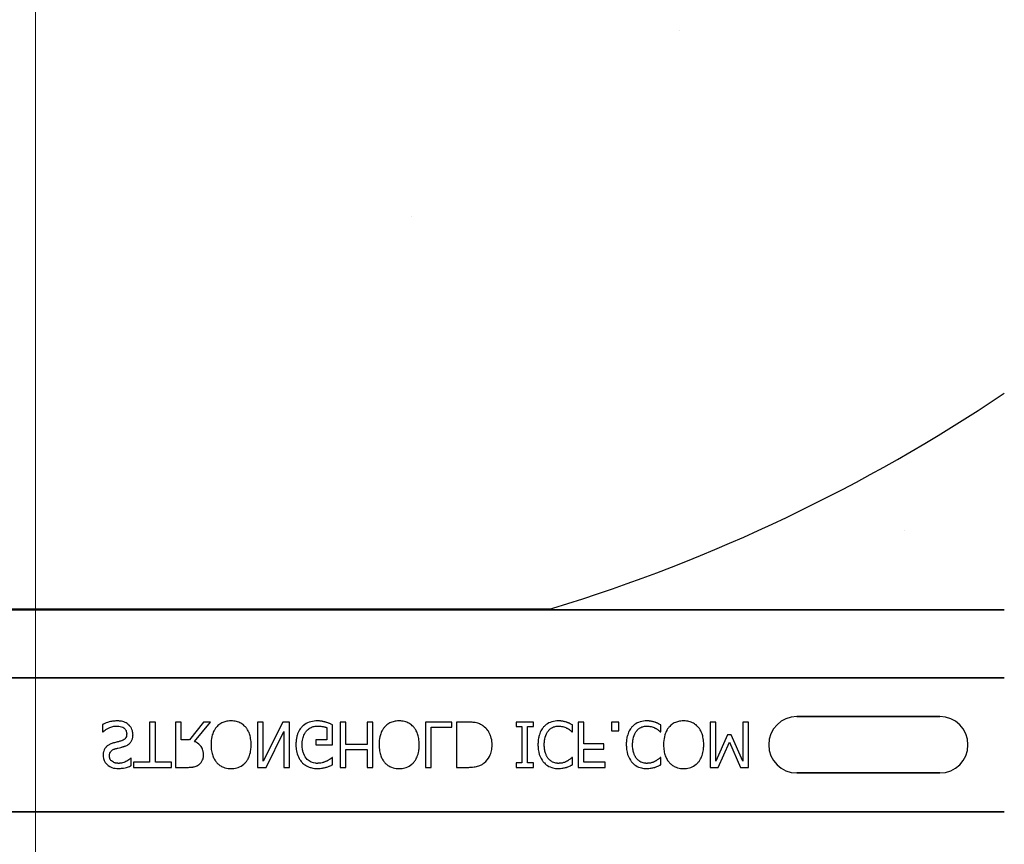
# Model space of a CAD drawing. Units: inches. Extents: x -16 to 88, y -8 to 105.
# Drawn here: x 28 to 31, y 50 to 53 of the extents above; entities that cross this region are included whole.
import ezdxf

# ---------------------------------------------------------------- set-up
doc = ezdxf.new("R2010")
doc.units = ezdxf.units.IN
doc.header["$MEASUREMENT"] = 0
doc.layers.add('Notes', color=7, linetype='Continuous')
doc.layers.add('Visible Edges(ANSI)', color=7, linetype='Continuous', lineweight=18)
doc.styles.add('Fox Blocks', font='arial.ttf', dxfattribs={"height": 0.09375})
doc.dimstyles.new('Fox Blocks', dxfattribs={"dimscale": 4, "dimtxt": 0.09375, "dimasz": 0.0625, "dimexe": 0.09375, "dimexo": 0.125, "dimgap": 0.03125, "dimtad": 1, "dimdec": 4, "dimzin": 3, "dimdsep": 46, "dimlunit": 4, "dimtxsty": 'Fox Blocks', "dimblk1": 'ARCHTICK', "dimblk2": 'ARCHTICK', "dimsah": 1, "dimcen": 0.125, "dimclrd": 256, "dimclre": 256, "dimclrt": 7, "dimazin": 0, "dimtfac": 1, "dimtdec": 4, "dimtix": 1, "dimtmove": 1, "dimatfit": 3, "dimfxl": 1, "dimtolj": 1, "dimtzin": 3, "dimarcsym": 0})

# ---------------------------------------------------------------- blocks, each defined once
blk = doc.blocks.new('_ARCHTICK')
at = {"color": 0, "linetype": 'ByBlock', "const_width": 0.15}
blk.add_lwpolyline([(-0.5, -0.5), (0.5, 0.5)], dxfattribs=at)
blk = doc.blocks.new('6infixed')
h = blk.add_hatch()
h.set_pattern_fill('AR-CONC', color=256, scale=0.64445)
h.paths.add_polyline_path([(-17.0842, -0.3717), (-11.0842, -0.3717), (-11.0842, -7.6253), (-17.0842, -7.6253)])
at = {"color": 0}
for p, q in [((-15.8296, -7.619), (-12.3389, -7.619)), ((-15.8296, -7.619), (-12.3389, -7.619)), ((-12.3389, -7.622), (-15.8296, -7.622)), ((-15.8296, -7.622), (-12.3389, -7.622)), ((-11.0842, -7.6222), (-12.2892, -7.6222)), ((-12.2892, -7.6222), (-11.0842, -7.6222)), ((-17.0842, -7.8092), (-11.0842, -7.8092)), ((-11.0842, -7.8092), (-17.0842, -7.8092)), ((-11.2624, -7.916), (-11.6561, -7.916)), ((-11.6561, -7.916), (-11.2624, -7.916)), ((-11.2624, -7.916), (-11.6561, -7.916)), ((-13.5716, -7.9379), (-13.5716, -7.9584)), ((-13.426, -7.9315), (-13.4418, -7.9315)), ((-13.4418, -7.9315), (-13.4418, -8.0422)), ((-13.426, -8.0422), (-13.426, -7.9315)), ((-13.3548, -7.9315), (-13.3706, -7.9315)), ((-13.3706, -7.9315), (-13.3706, -8.0565)), ((-13.3548, -7.9805), (-13.3548, -7.9315)), ((-13.2928, -7.9315), (-13.3322, -7.9805)), ((-13.3185, -7.9852), (-13.2741, -7.9315)), ((-13.2741, -7.9315), (-13.2928, -7.9315)), ((-13.1285, -7.9315), (-13.1444, -7.9315)), ((-13.1444, -7.9315), (-13.1444, -8.0565)), ((-13.0746, -7.9315), (-13.1285, -8.0392)), ((-13.1285, -8.0392), (-13.1285, -7.9315)), ((-13.1207, -8.0565), (-13.0716, -7.9575)), ((-13.0558, -7.9315), (-13.0746, -7.9315)), ((-13.0716, -7.9575), (-13.0716, -8.0565)), ((-13.0558, -8.0565), (-13.0558, -7.9315)), ((-12.9529, -7.9467), (-12.9529, -7.9805)), ((-12.9371, -7.9947), (-12.9371, -7.9392)), ((-12.9007, -7.9315), (-12.9165, -7.9315)), ((-12.9165, -7.9315), (-12.9165, -8.0565)), ((-12.9007, -7.9932), (-12.9007, -7.9315)), ((-12.8263, -7.9315), (-12.8421, -7.9315)), ((-12.8421, -7.9315), (-12.8421, -7.9932)), ((-12.8263, -8.0565), (-12.8263, -7.9315)), ((-12.608, -7.9315), (-12.6808, -7.9315)), ((-12.6808, -7.9315), (-12.6808, -8.0565)), ((-12.6649, -7.9457), (-12.608, -7.9457)), ((-12.6649, -8.0565), (-12.6649, -7.9457)), ((-12.608, -7.9457), (-12.608, -7.9315)), ((-12.5667, -7.9315), (-12.5953, -7.9315)), ((-12.5953, -7.9315), (-12.5953, -8.0565)), ((-12.3833, -7.9315), (-12.4308, -7.9315)), ((-12.4308, -7.9315), (-12.4308, -7.9441)), ((-12.4308, -7.9441), (-12.4149, -7.9441)), ((-12.4149, -7.9441), (-12.4149, -8.0438)), ((-12.3991, -7.9441), (-12.3833, -7.9441)), ((-12.3991, -8.0438), (-12.3991, -7.9441)), ((-12.3833, -7.9441), (-12.3833, -7.9315)), ((-12.2757, -7.9584), (-12.2757, -7.9389)), ((-12.244, -7.9315), (-12.2599, -7.9315)), ((-12.2599, -7.9315), (-12.2599, -8.0565)), ((-12.244, -7.9916), (-12.244, -7.9315)), ((-12.1475, -7.9315), (-12.1681, -7.9315)), ((-12.1681, -7.9315), (-12.1681, -7.9552)), ((-12.1681, -7.9552), (-12.1475, -7.9552)), ((-12.1475, -7.9552), (-12.1475, -7.9315)), ((-12.032, -7.9584), (-12.032, -7.9389)), ((-11.8801, -7.9315), (-11.8959, -7.9315)), ((-11.8959, -7.9315), (-11.8959, -8.0565)), ((-11.8801, -8.0392), (-11.8801, -7.9315)), ((-11.7899, -7.9315), (-11.8058, -7.9315)), ((-11.8058, -7.9315), (-11.8058, -8.0392)), ((-11.7899, -8.0565), (-11.7899, -7.9315)), ((-13.5716, -7.9584), (-13.5704, -7.9584)), ((-13.3322, -7.9805), (-13.3548, -7.9805)), ((-12.9529, -7.9805), (-12.983, -7.9805)), ((-12.983, -7.9805), (-12.983, -7.9947)), ((-12.277, -7.9584), (-12.2757, -7.9584)), ((-12.0333, -7.9584), (-12.032, -7.9584)), ((-11.8481, -7.9663), (-11.8801, -8.0392)), ((-11.8381, -7.9663), (-11.8481, -7.9663)), ((-11.8058, -8.0392), (-11.8381, -7.9663)), ((-12.983, -7.9947), (-12.9371, -7.9947)), ((-12.8421, -7.9932), (-12.9007, -7.9932)), ((-12.9007, -8.0565), (-12.9007, -8.0074)), ((-12.9007, -8.0074), (-12.8421, -8.0074)), ((-12.8421, -8.0074), (-12.8421, -8.0565)), ((-12.1887, -7.9916), (-12.244, -7.9916)), ((-12.244, -8.0422), (-12.244, -8.0058)), ((-12.244, -8.0058), (-12.1887, -8.0058)), ((-12.1887, -8.0058), (-12.1887, -7.9916)), ((-11.8731, -8.0565), (-11.8421, -7.9872)), ((-11.8421, -7.9872), (-11.8122, -8.0565)), ((-13.4925, -8.0311), (-13.4937, -8.0311)), ((-13.4925, -8.0514), (-13.4925, -8.0311)), ((-12.9371, -8.0296), (-12.9385, -8.0296)), ((-12.9371, -8.0491), (-12.9371, -8.0296)), ((-12.2757, -8.0296), (-12.277, -8.0296)), ((-12.2757, -8.0492), (-12.2757, -8.0296)), ((-12.032, -8.0296), (-12.0334, -8.0296)), ((-12.032, -8.0492), (-12.032, -8.0296)), ((-13.4418, -8.0422), (-13.4861, -8.0422)), ((-13.4861, -8.0422), (-13.4861, -8.0565)), ((-13.4861, -8.0565), (-13.3817, -8.0565)), ((-13.3817, -8.0422), (-13.426, -8.0422)), ((-13.3817, -8.0565), (-13.3817, -8.0422)), ((-13.3706, -8.0565), (-13.3387, -8.0565)), ((-13.1444, -8.0565), (-13.1207, -8.0565)), ((-13.0716, -8.0565), (-13.0558, -8.0565)), ((-12.9165, -8.0565), (-12.9007, -8.0565)), ((-12.8421, -8.0565), (-12.8263, -8.0565)), ((-12.6808, -8.0565), (-12.6649, -8.0565)), ((-12.5953, -8.0565), (-12.567, -8.0565)), ((-12.4149, -8.0438), (-12.4308, -8.0438)), ((-12.4308, -8.0438), (-12.4308, -8.0565)), ((-12.4308, -8.0565), (-12.3833, -8.0565)), ((-12.3833, -8.0438), (-12.3991, -8.0438)), ((-12.3833, -8.0565), (-12.3833, -8.0438)), ((-12.2599, -8.0565), (-12.1855, -8.0565)), ((-12.1855, -8.0422), (-12.244, -8.0422)), ((-12.1855, -8.0565), (-12.1855, -8.0422)), ((-11.8959, -8.0565), (-11.8731, -8.0565)), ((-11.8122, -8.0565), (-11.7899, -8.0565)), ((-11.6561, -8.0719), (-11.2624, -8.0719)), ((-11.2624, -8.0719), (-11.6561, -8.0719)), ((-11.6561, -8.0719), (-11.2624, -8.0719)), ((-17.0842, -8.1787), (-11.0842, -8.1787)), ((-11.0842, -8.1787), (-17.0842, -8.1787))]:
    blk.add_line(p, q, dxfattribs=at)
for points in [[(-12.3288, -7.622), (-12.3288, -7.622, 0.001412), (-12.3389, -7.622)], [(-12.3389, -7.622), (-12.3389, -7.622, -0.001336), (-12.3288, -7.622)], [(-12.3156, -7.6221), (-12.3156, -7.6221, 0.001058), (-12.3288, -7.622)], [(-12.3288, -7.622), (-12.3288, -7.622, -0.000849), (-12.3156, -7.6221)], [(-12.2892, -7.6222), (-12.2892, -7.6222, -0.002388), (-12.3156, -7.6221)], [(-12.3156, -7.6221), (-12.3156, -7.6221, 0.00227), (-12.2892, -7.6222)], [(-13.5311, -7.9283, 0.004001), (-13.535, -7.9284, 0.033866), (-13.5468, -7.9295, 0.026829), (-13.5532, -7.9309, 0.014709), (-13.5582, -7.9324, 0.015605), (-13.5656, -7.9352, 0.011664), (-13.5692, -7.9368, 0.004061), (-13.5716, -7.9379)], [(-13.4989, -7.9398, 0.004763), (-13.5005, -7.9383, 0.031324), (-13.504, -7.9357, 0.035476), (-13.5097, -7.9324, 0.045997), (-13.5159, -7.9301, 0.04178), (-13.5234, -7.9287, 0.013797), (-13.5267, -7.9284, 0.005353), (-13.5289, -7.9283, 0.002973), (-13.5311, -7.9283)], [(-13.2172, -7.9283, 0.007889), (-13.2214, -7.9284, 0.031936), (-13.2285, -7.9292, 0.024104), (-13.234, -7.9305, 0.065992), (-13.2457, -7.9354, 0.071031), (-13.2556, -7.9434, 0.004814), (-13.2576, -7.9455)], [(-13.1768, -7.9455, 0.004346), (-13.1788, -7.9434, 0.063525), (-13.1875, -7.9362, 0.067707), (-13.199, -7.9309, 0.06289), (-13.213, -7.9284, 0.007361), (-13.2172, -7.9283)], [(-12.9787, -7.9283, 0.006931), (-12.9832, -7.9284, 0.072116), (-13.0021, -7.932, 0.089137), (-13.0177, -7.9407, 0.016499), (-13.0199, -7.9427, 0.005198), (-13.022, -7.9448)], [(-12.9556, -7.932, 0.00414), (-12.9577, -7.9314, 0.009007), (-12.9598, -7.9308, -0.00051), (-12.9627, -7.9301, 0.005777), (-12.9641, -7.9298, 0.007137), (-12.9656, -7.9294, 0.006047), (-12.9677, -7.929, 0.009218), (-12.9692, -7.9288, 0.009887), (-12.9707, -7.9287, 0.004795), (-12.9729, -7.9285, 0.007664), (-12.9751, -7.9283, 0.009421), (-12.9773, -7.9283, 0.002861), (-12.9787, -7.9283)], [(-12.7536, -7.9283, 0.007889), (-12.7578, -7.9284, 0.031936), (-12.7649, -7.9292, 0.024104), (-12.7704, -7.9305, 0.065992), (-12.7821, -7.9354, 0.071031), (-12.792, -7.9434, 0.004814), (-12.794, -7.9455)], [(-12.7132, -7.9455, 0.004346), (-12.7152, -7.9434, 0.063525), (-12.7239, -7.9362, 0.067707), (-12.7354, -7.9309, 0.06289), (-12.7493, -7.9284, 0.007361), (-12.7536, -7.9283)], [(-12.3146, -7.9283, 0.007151), (-12.3188, -7.9284, 0.079838), (-12.3366, -7.9322, 0.08843), (-12.3509, -7.9409, 0.013326), (-12.353, -7.9429, 0.004434), (-12.3549, -7.9449)], [(-12.2923, -7.9318, 0.004773), (-12.2964, -7.9306, 0.013048), (-12.3005, -7.9296, 0.017851), (-12.304, -7.9289, 0.01347), (-12.3061, -7.9287, 0.005678), (-12.3075, -7.9285, 0.018359), (-12.3132, -7.9283, 0.002144), (-12.3146, -7.9283)], [(-12.0709, -7.9283, 0.007151), (-12.0751, -7.9284, 0.079838), (-12.0929, -7.9322, 0.08843), (-12.1073, -7.9409, 0.013326), (-12.1093, -7.9429, 0.004434), (-12.1113, -7.9449)], [(-12.0487, -7.9318, 0.004773), (-12.0527, -7.9306, 0.013048), (-12.0568, -7.9296, 0.017851), (-12.0603, -7.9289, 0.01347), (-12.0624, -7.9287, 0.005678), (-12.0638, -7.9285, 0.018359), (-12.0695, -7.9283, 0.002144), (-12.0709, -7.9283)], [(-11.9688, -7.9283, 0.007889), (-11.973, -7.9284, 0.031936), (-11.9801, -7.9292, 0.024104), (-11.9856, -7.9305, 0.065992), (-11.9973, -7.9354, 0.071031), (-12.0072, -7.9434, 0.004814), (-12.0092, -7.9455)], [(-11.9284, -7.9455, 0.004346), (-11.9303, -7.9434, 0.063525), (-11.9391, -7.9362, 0.067707), (-11.9506, -7.9309, 0.06289), (-11.9645, -7.9284, 0.007361), (-11.9688, -7.9283)], [(-13.5704, -7.9584, -0.008582), (-13.5674, -7.9558, -0.032728), (-13.5622, -7.9519, -0.098811), (-13.5403, -7.9432, -0.034454), (-13.5351, -7.9426, -0.005359), (-13.5325, -7.9425)], [(-13.5325, -7.9425, -0.005226), (-13.53, -7.9426, -0.03672), (-13.5233, -7.9433, -0.070298), (-13.5158, -7.9459, -0.071875), (-13.5113, -7.9491, -0.036419), (-13.5092, -7.9513, -0.059291), (-13.507, -7.955, -0.066951), (-13.5055, -7.9596, -0.038561), (-13.5052, -7.9627, -0.007402), (-13.5051, -7.9639)], [(-13.4877, -7.9667, 0.004511), (-13.4878, -7.9648, 0.031565), (-13.4881, -7.9611, 0.031885), (-13.4894, -7.9556, 0.046012), (-13.4922, -7.9487, 0.053196), (-13.4963, -7.9425, 0.014811), (-13.4976, -7.9411, 0.004666), (-13.4989, -7.9398)], [(-13.2576, -7.9455, 0.009309), (-13.2601, -7.9486, 0.025422), (-13.2623, -7.952, 0.014047), (-13.2639, -7.9548, 0.050552), (-13.2689, -7.9668, 0.060337), (-13.2723, -7.9874, 0.00572), (-13.2725, -7.9907, 0.003177), (-13.2725, -7.9939)], [(-13.1618, -7.9939, 0.004889), (-13.1619, -7.989, 0.044558), (-13.1639, -7.973, 0.043081), (-13.1677, -7.9606, 0.051267), (-13.1729, -7.9506, 0.017233), (-13.1748, -7.948, 0.005537), (-13.1768, -7.9455)], [(-13.022, -7.9448, 0.006232), (-13.0242, -7.9473, 0.038347), (-13.0281, -7.9527, 0.033337), (-13.032, -7.96, 0.032227), (-13.0349, -7.9679, 0.032048), (-13.0371, -7.9776, 0.032058), (-13.0382, -7.9892, 0.005094), (-13.0384, -7.9942)], [(-13.0209, -7.9947, -0.004001), (-13.0209, -7.9908, -0.028241), (-13.0201, -7.9818, -0.027917), (-13.0186, -7.9743, -0.067683), (-13.0131, -7.9613, -0.028366), (-13.011, -7.9581, -0.006077), (-13.0094, -7.956)], [(-13.0094, -7.956, -0.004756), (-13.008, -7.9544, -0.041641), (-13.004, -7.9508, -0.083434), (-12.9938, -7.945, -0.07384), (-12.9822, -7.9426, -0.007835), (-12.979, -7.9425)], [(-12.979, -7.9425, -0.002308), (-12.9757, -7.9426, -0.035182), (-12.9633, -7.9438, -0.023287), (-12.9584, -7.9449, -0.007823), (-12.9568, -7.9453, -0.020352), (-12.9545, -7.9461, -0.004675), (-12.9529, -7.9467)], [(-12.9371, -7.9392, 0.005276), (-12.9416, -7.9372, 0.002018), (-12.9451, -7.9358, 0.004241), (-12.9474, -7.9349, 0.019109), (-12.9532, -7.9328, 0.00221), (-12.9556, -7.932)], [(-12.794, -7.9455, 0.009309), (-12.7965, -7.9486, 0.025422), (-12.7987, -7.952, 0.014047), (-12.8003, -7.9548, 0.050552), (-12.8053, -7.9668, 0.060337), (-12.8087, -7.9874, 0.00572), (-12.8089, -7.9907, 0.003177), (-12.8089, -7.9939)], [(-12.6982, -7.9939, 0.004889), (-12.6983, -7.989, 0.044558), (-12.7002, -7.973, 0.043081), (-12.704, -7.9606, 0.051267), (-12.7093, -7.9506, 0.017233), (-12.7112, -7.948, 0.005537), (-12.7132, -7.9455)], [(-12.5226, -7.9414, 0.009757), (-12.5263, -7.9393, 0.02697), (-12.5315, -7.9367, 0.024326), (-12.5368, -7.9347, 0.033997), (-12.5438, -7.9331, 0.00907), (-12.5466, -7.9326, 0.024758), (-12.5581, -7.9316, 0.011272), (-12.5667, -7.9315)], [(-12.4972, -7.9938, 0.006939), (-12.4973, -7.99, 0.068085), (-12.5006, -7.9714, 0.037062), (-12.5042, -7.9627, 0.022117), (-12.5075, -7.9569, 0.014614), (-12.5091, -7.9546, 0.08418), (-12.5211, -7.9425, 0.004423), (-12.5226, -7.9414)], [(-12.3549, -7.9449, 0.009343), (-12.3575, -7.948, 0.03414), (-12.3608, -7.9528, 0.056435), (-12.3668, -7.9663, 0.035304), (-12.3691, -7.9758, 0.019464), (-12.3702, -7.984, 0.014753), (-12.3705, -7.9889, 0.005636), (-12.3706, -7.9938)], [(-12.3532, -7.9937, -0.004191), (-12.3531, -7.9899, -0.037514), (-12.352, -7.9784, -0.090432), (-12.345, -7.9599, -0.02291), (-12.3432, -7.9573, -0.006024), (-12.3417, -7.9553)], [(-12.3417, -7.9553, -0.004378), (-12.3404, -7.9538, -0.04002), (-12.3369, -7.9504, -0.025063), (-12.3338, -7.9481, -0.054844), (-12.3277, -7.945, -0.030579), (-12.3231, -7.9436, -0.045738), (-12.3174, -7.9426, -0.008056), (-12.3154, -7.9426, -0.002013), (-12.3145, -7.9425)], [(-12.3145, -7.9425, -0.005148), (-12.3121, -7.9426, -0.070614), (-12.2989, -7.9449, -0.023454), (-12.2937, -7.9468, -0.016471), (-12.2916, -7.9479, -0.005815), (-12.2902, -7.9486)], [(-12.2757, -7.9389, -0.003082), (-12.2798, -7.937, 0.005251), (-12.2844, -7.9348, 0.015502), (-12.2865, -7.9339, 0.005818), (-12.2891, -7.9329, 0.005533), (-12.2902, -7.9325, 0.005144), (-12.2923, -7.9318)], [(-12.2902, -7.9486, -0.002443), (-12.2884, -7.9496, -0.01284), (-12.2858, -7.9512, -0.021607), (-12.2824, -7.9537, -0.005114), (-12.2796, -7.9559, -0.011432), (-12.2785, -7.9569, -0.003137), (-12.277, -7.9584)], [(-12.1113, -7.9449, 0.009343), (-12.1139, -7.948, 0.03414), (-12.1171, -7.9528, 0.056435), (-12.1231, -7.9663, 0.035304), (-12.1255, -7.9758, 0.019464), (-12.1265, -7.984, 0.014753), (-12.1269, -7.9889, 0.005636), (-12.127, -7.9938)], [(-12.1096, -7.9937, -0.004191), (-12.1095, -7.9899, -0.037514), (-12.1083, -7.9784, -0.090432), (-12.1013, -7.9599, -0.02291), (-12.0995, -7.9573, -0.006024), (-12.098, -7.9553)], [(-12.098, -7.9553, -0.004378), (-12.0967, -7.9538, -0.04002), (-12.0932, -7.9504, -0.025063), (-12.0901, -7.9481, -0.054844), (-12.0841, -7.945, -0.030579), (-12.0794, -7.9436, -0.045738), (-12.0737, -7.9426, -0.008056), (-12.0718, -7.9426, -0.002013), (-12.0708, -7.9425)], [(-12.0708, -7.9425, -0.005148), (-12.0684, -7.9426, -0.070614), (-12.0552, -7.9449, -0.023454), (-12.0501, -7.9468, -0.016471), (-12.0479, -7.9479, -0.005815), (-12.0465, -7.9486)], [(-12.032, -7.9389, -0.003082), (-12.0361, -7.937, 0.005251), (-12.0407, -7.9348, 0.015502), (-12.0428, -7.9339, 0.005818), (-12.0454, -7.9329, 0.005533), (-12.0465, -7.9325, 0.005144), (-12.0487, -7.9318)], [(-12.0465, -7.9486, -0.002443), (-12.0447, -7.9496, -0.01284), (-12.0421, -7.9512, -0.021607), (-12.0388, -7.9537, -0.005114), (-12.036, -7.9559, -0.011432), (-12.0348, -7.9569, -0.003137), (-12.0333, -7.9584)], [(-12.0092, -7.9455, 0.009309), (-12.0117, -7.9486, 0.025422), (-12.0139, -7.952, 0.014047), (-12.0155, -7.9548, 0.050552), (-12.0204, -7.9668, 0.060337), (-12.0239, -7.9874, 0.00572), (-12.024, -7.9907, 0.003177), (-12.0241, -7.9939)], [(-11.9134, -7.9939, 0.004889), (-11.9135, -7.989, 0.044558), (-11.9154, -7.973, 0.043081), (-11.9192, -7.9606, 0.051267), (-11.9245, -7.9506, 0.017233), (-11.9264, -7.948, 0.005537), (-11.9284, -7.9455)], [(-13.5197, -7.9834, -0.004027), (-13.5238, -7.9846, -0.00858), (-13.528, -7.9857, -0.00317), (-13.5308, -7.9864, 0.006744), (-13.5335, -7.9871, -0.001907), (-13.5391, -7.9885, 0.001767), (-13.5418, -7.9892)], [(-13.5051, -7.9639, -0.004154), (-13.5052, -7.9655, -0.016474), (-13.5054, -7.9676, -0.092503), (-13.5074, -7.9743, -0.119463), (-13.5123, -7.9799, -0.066529), (-13.5174, -7.9826, -0.008936), (-13.5189, -7.9832, -0.002231), (-13.5197, -7.9834)], [(-13.512, -7.9987, 0.006366), (-13.5094, -7.9978, 0.057747), (-13.5009, -7.9936, 0.055186), (-13.4957, -7.9892, 0.069627), (-13.4914, -7.9831, 0.027606), (-13.49, -7.98, 0.064705), (-13.488, -7.9714, 0.021319), (-13.4878, -7.968, 0.004393), (-13.4877, -7.9667)], [(-13.562, -8.0005, 0.004651), (-13.563, -8.0016, 0.038109), (-13.5653, -8.0048, 0.060477), (-13.5684, -8.0119, 0.025651), (-13.5692, -8.0149, 0.02291), (-13.5698, -8.0187, 0.016397), (-13.5699, -8.021, 0.006346), (-13.57, -8.0233)], [(-13.5418, -7.9892, 0.005726), (-13.5446, -7.9901, 0.038673), (-13.5521, -7.993, 0.059303), (-13.5589, -7.9974, 0.025343), (-13.561, -7.9994, 0.00596), (-13.562, -8.0005)], [(-13.5526, -8.0253, -0.004562), (-13.5525, -8.0236, -0.023963), (-13.5523, -8.021, -0.098857), (-13.5499, -8.0142, -0.071672), (-13.5472, -8.0108, -0.091224), (-13.5407, -8.0066, -0.010898), (-13.5395, -8.0062, -0.007581), (-13.5379, -8.0056, -0.001894), (-13.5371, -8.0053)], [(-13.5371, -8.0053, -0.000239), (-13.5324, -8.004, -0.004744), (-13.5292, -8.0032, -0.000976), (-13.5214, -8.0013, 0.004026), (-13.5182, -8.0005, 0.00334), (-13.5151, -7.9996, 0.00549), (-13.512, -7.9987)], [(-13.2931, -8.0222, 0.008543), (-13.2932, -8.0192, 0.055634), (-13.2948, -8.0096, 0.045112), (-13.2972, -8.0033, 0.126437), (-13.3098, -7.9896, 0.041995), (-13.3157, -7.9864, 0.008395), (-13.3185, -7.9852)], [(-13.2725, -7.9939, 0.004957), (-13.2724, -7.9988, 0.043441), (-13.2705, -8.0149, 0.045005), (-13.2666, -8.0273, 0.045274), (-13.2613, -8.0373, 0.016686), (-13.2595, -8.0399, 0.005359), (-13.2575, -8.0425)], [(-13.1768, -8.0425, 0.005322), (-13.1748, -8.04, 0.041835), (-13.1704, -8.0331, 0.025758), (-13.1677, -8.0273, 0.054773), (-13.1632, -8.0117, 0.035133), (-13.1619, -7.9988, 0.004985), (-13.1618, -7.9939)], [(-13.0384, -7.9942, 0.005611), (-13.0382, -7.9991, 0.050184), (-13.036, -8.0151, 0.066315), (-13.0295, -8.0318, 0.047873), (-13.024, -8.0398, 0.004907), (-13.0219, -8.0423)], [(-12.9803, -8.0454, -0.010439), (-12.9837, -8.0452, -0.187951), (-13.0071, -8.0345, -0.101184), (-13.0168, -8.0193, -0.042138), (-13.0194, -8.0105, -0.042114), (-13.0208, -7.9992, -0.006738), (-13.0209, -7.9947)], [(-12.8089, -7.9939, 0.004957), (-12.8088, -7.9988, 0.043441), (-12.8069, -8.0149, 0.045005), (-12.803, -8.0273, 0.045274), (-12.7977, -8.0373, 0.016686), (-12.7959, -8.0399, 0.005359), (-12.7939, -8.0425)], [(-12.7132, -8.0425, 0.005322), (-12.7112, -8.04, 0.041835), (-12.7068, -8.0331, 0.025758), (-12.7041, -8.0273, 0.054773), (-12.6996, -8.0117, 0.035133), (-12.6983, -7.9988, 0.004985), (-12.6982, -7.9939)], [(-12.5225, -8.0465, 0.009625), (-12.5193, -8.0443, 0.112346), (-12.5042, -8.0261, 0.039589), (-12.5009, -8.0183, 0.031478), (-12.4989, -8.0109, 0.024396), (-12.4977, -8.0034, 0.011153), (-12.4974, -7.9995, 0.011915), (-12.4972, -7.9957, 0.003068), (-12.4972, -7.9938)], [(-12.3706, -7.9938, 0.004826), (-12.3705, -7.9987, 0.047512), (-12.3685, -8.0148, 0.097015), (-12.359, -8.037, 0.015341), (-12.357, -8.0396, 0.004884), (-12.355, -8.0422)], [(-12.3421, -8.0322, -0.010295), (-12.344, -8.0296, -0.026635), (-12.3457, -8.0269, -0.012276), (-12.3468, -8.0247, -0.016746), (-12.3484, -8.0212, -0.019825), (-12.3497, -8.0176, -0.043352), (-12.3523, -8.0064, -0.019409), (-12.353, -8.0001, -0.008437), (-12.3532, -7.9976, -0.005275), (-12.3532, -7.9937)], [(-12.127, -7.9938, 0.004826), (-12.1268, -7.9987, 0.047512), (-12.1249, -8.0148, 0.097015), (-12.1153, -8.037, 0.015341), (-12.1134, -8.0396, 0.004884), (-12.1113, -8.0422)], [(-12.0984, -8.0322, -0.010295), (-12.1003, -8.0296, -0.026635), (-12.102, -8.0269, -0.012276), (-12.1032, -8.0247, -0.016746), (-12.1048, -8.0212, -0.019825), (-12.1061, -8.0176, -0.043352), (-12.1087, -8.0064, -0.019409), (-12.1094, -8.0001, -0.008437), (-12.1095, -7.9976, -0.005275), (-12.1096, -7.9937)], [(-12.0241, -7.9939, 0.004957), (-12.024, -7.9988, 0.043441), (-12.0221, -8.0149, 0.045005), (-12.0182, -8.0273, 0.045274), (-12.0129, -8.0373, 0.016686), (-12.011, -8.0399, 0.005359), (-12.0091, -8.0425)], [(-11.9284, -8.0425, 0.005322), (-11.9264, -8.04, 0.041835), (-11.922, -8.0331, 0.025758), (-11.9192, -8.0273, 0.054773), (-11.9148, -8.0117, 0.035133), (-11.9135, -7.9988, 0.004985), (-11.9134, -7.9939)], [(-13.57, -8.0233, 0.010512), (-13.5699, -8.0262, 0.183838), (-13.5602, -8.0475, 0.140563), (-13.5412, -8.0582, 0.046114), (-13.5327, -8.0595, 0.008345), (-13.5289, -8.0596)], [(-13.5275, -8.0454, -0.008887), (-13.5298, -8.0453, -0.018545), (-13.532, -8.0451, -0.012154), (-13.5342, -8.0448, -0.02886), (-13.537, -8.0442, -0.016569), (-13.5391, -8.0435, -0.03203), (-13.5417, -8.0424, -0.075528), (-13.5472, -8.0385, -0.049057), (-13.5497, -8.0355, -0.035368), (-13.5508, -8.0335, -0.024519), (-13.5515, -8.0319, -0.028577), (-13.552, -8.0303, -0.015132), (-13.5523, -8.0287, -0.036438), (-13.5526, -8.0264, -0.008963), (-13.5526, -8.0253)], [(-13.4937, -8.0311, -0.005092), (-13.4954, -8.0327, -0.031658), (-13.4991, -8.0357, -0.051906), (-13.5103, -8.0419, -0.075708), (-13.5228, -8.0451, -0.011665), (-13.5251, -8.0453, -0.006474), (-13.5275, -8.0454)], [(-13.3072, -8.0498, 0.005133), (-13.3055, -8.0486, 0.134924), (-13.2956, -8.0361, 0.05154), (-13.2938, -8.0303, 0.028659), (-13.2933, -8.0263, 0.008686), (-13.2932, -8.0243, 0.004823), (-13.2931, -8.0222)], [(-12.9385, -8.0296, -0.004975), (-12.9413, -8.0318, -0.019257), (-12.9456, -8.035, -0.025304), (-12.9486, -8.0368, -0.011211), (-12.9512, -8.0382, -0.005305), (-12.9534, -8.0392, -0.001328), (-12.9544, -8.0397)], [(-12.3145, -8.0454, -0.004754), (-12.3164, -8.0453, -0.041798), (-12.3213, -8.0447, -0.086164), (-12.3328, -8.0403, -0.019879), (-12.3349, -8.0389, -0.022107), (-12.338, -8.0365, -0.025703), (-12.3401, -8.0344, -0.008878), (-12.3414, -8.0329, -0.002217), (-12.3421, -8.0322)], [(-12.277, -8.0296, -0.002334), (-12.2795, -8.0317, -0.004216), (-12.282, -8.0337, -0.037661), (-12.2882, -8.038, -0.00492), (-12.2901, -8.0391, -0.001229), (-12.291, -8.0396)], [(-12.0708, -8.0454, -0.004754), (-12.0728, -8.0453, -0.041798), (-12.0777, -8.0447, -0.086164), (-12.0892, -8.0403, -0.019879), (-12.0912, -8.0389, -0.022107), (-12.0943, -8.0365, -0.025703), (-12.0964, -8.0344, -0.008878), (-12.0978, -8.0329, -0.002217), (-12.0984, -8.0322)], [(-12.0334, -8.0296, -0.002334), (-12.0358, -8.0317, -0.004216), (-12.0383, -8.0337, -0.037661), (-12.0446, -8.038, -0.00492), (-12.0464, -8.0391, -0.001229), (-12.0474, -8.0396)], [(-13.5289, -8.0596, 0.005375), (-13.5253, -8.0596, 0.020304), (-13.5195, -8.0591, 0.016399), (-13.5136, -8.0583, 0.025934), (-13.5056, -8.0565, 0.01787), (-13.5, -8.0547, 0.023467), (-13.4946, -8.0524, 0.004507), (-13.4925, -8.0514)], [(-13.3387, -8.0565, 0.003306), (-13.3346, -8.0564, 0.022323), (-13.3244, -8.0558, 0.011875), (-13.3213, -8.0553, 0.037567), (-13.3164, -8.0542, 0.042641), (-13.3107, -8.0519, 0.008774), (-13.3098, -8.0514, 0.010055), (-13.308, -8.0503, 0.002511), (-13.3072, -8.0498)], [(-13.2575, -8.0425, 0.004598), (-13.2555, -8.0446, 0.056294), (-13.248, -8.0509, 0.059489), (-13.238, -8.0561, 0.076793), (-13.2214, -8.0595, 0.007677), (-13.2172, -8.0596)], [(-13.2172, -8.0596, 0.007848), (-13.213, -8.0595, 0.07115), (-13.1977, -8.0565, 0.086641), (-13.1824, -8.0479, 0.022012), (-13.1798, -8.0456, 0.009679), (-13.1778, -8.0435, 0.002418), (-13.1768, -8.0425)], [(-13.0219, -8.0423, 0.005354), (-13.0197, -8.0444, 0.036095), (-13.0151, -8.0483, 0.069141), (-13.0019, -8.0555, 0.043758), (-12.9918, -8.0584, 0.036679), (-12.9828, -8.0595, 0.007704), (-12.9783, -8.0596)], [(-12.9544, -8.0397, -0.007186), (-12.9567, -8.0407, -0.022901), (-12.9606, -8.0422, -0.006024), (-12.9622, -8.0427, -0.013031), (-12.9663, -8.0438, -0.053278), (-12.9778, -8.0453, -0.004123), (-12.9803, -8.0454)], [(-12.9783, -8.0596, 0.00304), (-12.9753, -8.0596, 0.027721), (-12.968, -8.059, 0.030941), (-12.9578, -8.057, 0.002791), (-12.9549, -8.0563)], [(-12.9549, -8.0563, 0.002729), (-12.9526, -8.0555, 0.018159), (-12.9481, -8.0539, 0.004006), (-12.9459, -8.053, 0.002602), (-12.9415, -8.0511, 0.00844), (-12.9382, -8.0496, 0.001989), (-12.9371, -8.0491)], [(-12.7939, -8.0425, 0.004598), (-12.7919, -8.0446, 0.056294), (-12.7844, -8.0509, 0.059489), (-12.7744, -8.0561, 0.076793), (-12.7578, -8.0595, 0.007677), (-12.7536, -8.0596)], [(-12.7536, -8.0596, 0.007848), (-12.7494, -8.0595, 0.07115), (-12.7341, -8.0565, 0.086641), (-12.7188, -8.0479, 0.022012), (-12.7162, -8.0456, 0.009679), (-12.7142, -8.0435, 0.002418), (-12.7132, -8.0425)], [(-12.567, -8.0565, 0.005532), (-12.5612, -8.0564, 0.007952), (-12.5554, -8.0561, 0.017826), (-12.5468, -8.0553, 0.049294), (-12.5341, -8.0522, 0.020314), (-12.5288, -8.05, 0.027998), (-12.5249, -8.0481, 0.007282), (-12.5225, -8.0465)], [(-12.355, -8.0422, 0.004586), (-12.353, -8.0442, 0.040458), (-12.3477, -8.049, 0.086661), (-12.3326, -8.0569, 0.064767), (-12.3186, -8.0595, 0.008229), (-12.3143, -8.0596)], [(-12.291, -8.0396, -0.004819), (-12.2938, -8.0409, -0.009653), (-12.2959, -8.0419, -0.040725), (-12.3039, -8.0444, -0.032643), (-12.3091, -8.0452, -0.015113), (-12.3122, -8.0453, -0.004141), (-12.3145, -8.0454)], [(-12.3143, -8.0596, 0.003065), (-12.3115, -8.0596, 0.028786), (-12.3046, -8.059, 0.014932), (-12.2991, -8.0581, 0.016047), (-12.295, -8.0571, 0.003314), (-12.2923, -8.0564)], [(-12.2923, -8.0564, 0.002785), (-12.2902, -8.0557, 0.018395), (-12.2859, -8.0541, 0.012149), (-12.2808, -8.0518, 0.005906), (-12.2787, -8.0508, 0.003839), (-12.2757, -8.0492)], [(-12.1113, -8.0422, 0.004586), (-12.1094, -8.0442, 0.040458), (-12.1041, -8.049, 0.086661), (-12.0889, -8.0569, 0.064767), (-12.0749, -8.0595, 0.008229), (-12.0707, -8.0596)], [(-12.0474, -8.0396, -0.004819), (-12.0501, -8.0409, -0.009653), (-12.0522, -8.0419, -0.040725), (-12.0602, -8.0444, -0.032643), (-12.0655, -8.0452, -0.015113), (-12.0685, -8.0453, -0.004141), (-12.0708, -8.0454)], [(-12.0707, -8.0596, 0.003065), (-12.0679, -8.0596, 0.028786), (-12.0609, -8.059, 0.014932), (-12.0554, -8.0581, 0.016047), (-12.0514, -8.0571, 0.003314), (-12.0487, -8.0564)], [(-12.0487, -8.0564, 0.002785), (-12.0465, -8.0557, 0.018395), (-12.0423, -8.0541, 0.012149), (-12.0371, -8.0518, 0.005906), (-12.035, -8.0508, 0.003839), (-12.032, -8.0492)], [(-12.0091, -8.0425, 0.004598), (-12.0071, -8.0446, 0.056294), (-11.9996, -8.0509, 0.059489), (-11.9895, -8.0561, 0.076793), (-11.973, -8.0595, 0.007677), (-11.9688, -8.0596)], [(-11.9688, -8.0596, 0.007848), (-11.9645, -8.0595, 0.07115), (-11.9493, -8.0565, 0.086641), (-11.934, -8.0479, 0.022012), (-11.9313, -8.0456, 0.009679), (-11.9294, -8.0435, 0.002418), (-11.9284, -8.0425)]]:
    blk.add_lwpolyline(points, format="xyb", dxfattribs=at)
for centre, radius, start, end in [((-13.7092, -3.119), 4.7054, 287.0479, 303.9087), ((-13.7092, -3.119), 4.7054, 287.0479, 303.9087), ((-12.3389, -7.5877), 0.0313, 270, 287.0479), ((-12.3389, -7.5877), 0.0313, 270, 287.0479), ((-11.6561, -7.994), 0.0779, 90, 180), ((-11.6561, -7.994), 0.0779, 90, 180), ((-11.6561, -7.994), 0.0779, 90, 180), ((-11.2624, -7.994), 0.0779, 270, 90), ((-11.2624, -7.994), 0.0779, 270, 90), ((-11.2624, -7.994), 0.0779, 270, 90), ((-11.6561, -7.994), 0.0779, 180, 270), ((-11.6561, -7.994), 0.0779, 180, 270), ((-11.6561, -7.994), 0.0779, 180, 270)]:
    blk.add_arc(centre, radius, start, end, dxfattribs=at)

msp = doc.modelspace()

# ---------------------------------------------------------------- linework, layer by layer
at = {"layer": 'Visible Edges(ANSI)'}
msp.add_lwpolyline([(36.8855, 35.5616), (30.6455, 35.5616, -0.414214), (28.1455, 38.0616), (28.1455, 85.1481)], format="xyb", dxfattribs=at)

# ---------------------------------------------------------------- block references
at = {"layer": 'Notes'}
msp.add_blockref('6infixed', (41.9024, 58.6563), dxfattribs=at)

# ---------------------------------------------------------------- leaders
msp.add_leader([(29.2141, 36.1302), (62.7784, 51.5973)], dimstyle='Fox Blocks', override={"dimscale": 0, "dimasz": 0.125, "dimgap": 0.03125, "dimtad": 0}, dxfattribs=at)

doc.saveas('drawing.dxf')
